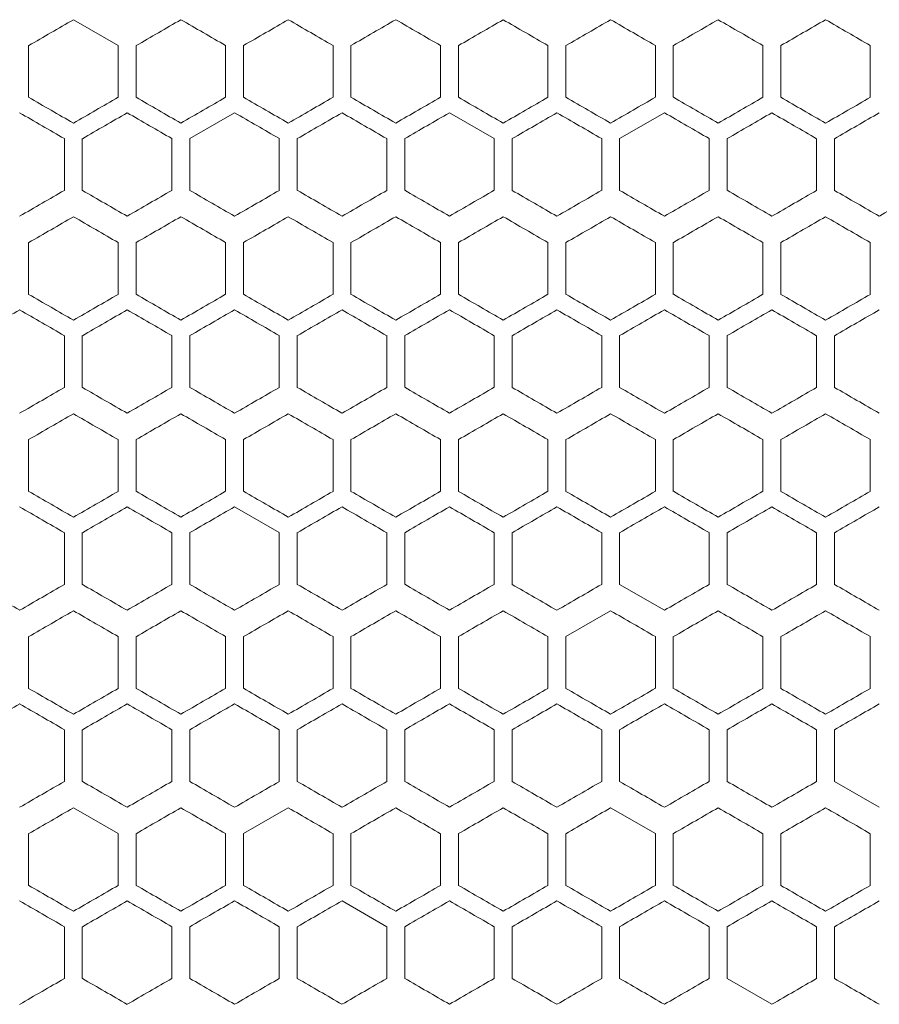
# Model space of a CAD drawing. Units: millimetres. Extents: x -413 to 2297, y -1923 to 970.
# Drawn here: x -54 to 42, y 95 to 205 of the extents above; entities that cross this region are included whole.
import ezdxf

# ---------------------------------------------------------------- set-up
doc = ezdxf.new("R2010")
doc.units = ezdxf.units.MM

# ---------------------------------------------------------------- blocks, each defined once
blk = doc.blocks.new('A$C7EF646DA')
at = {"color": 0, "linetype": 'Continuous', "lineweight": 0, "extrusion": (0, 1, -2.22045e-16)}
for p, q in [((-2344.22, -740.78), (-2349.22, -737.9)), ((-2354.22, -746.56), (-2354.22, -740.78)), ((-2344.22, -740.78), (-2344.22, -746.56)), ((-2342.22, -746.56), (-2342.22, -740.78)), ((-2332.22, -740.78), (-2332.22, -746.56)), ((-2330.22, -746.56), (-2330.22, -740.78)), ((-2320.22, -740.78), (-2320.22, -746.56)), ((-2318.22, -746.56), (-2318.22, -740.78)), ((-2308.22, -740.78), (-2308.22, -746.56)), ((-2306.22, -746.56), (-2306.22, -740.78)), ((-2296.22, -740.78), (-2296.22, -746.56)), ((-2294.22, -746.56), (-2294.22, -740.78)), ((-2284.22, -740.78), (-2284.22, -746.56)), ((-2282.22, -746.56), (-2282.22, -740.78)), ((-2272.22, -740.78), (-2272.22, -746.56)), ((-2270.22, -746.56), (-2270.22, -740.78)), ((-2260.22, -740.78), (-2260.22, -746.56)), ((-2331.22, -748.29), (-2336.22, -751.17)), ((-2302.22, -751.17), (-2307.22, -748.29)), ((-2283.22, -748.29), (-2288.22, -751.17)), ((-2350.22, -751.17), (-2350.22, -756.95)), ((-2348.22, -756.95), (-2348.22, -751.17)), ((-2338.22, -751.17), (-2338.22, -756.95)), ((-2336.22, -756.95), (-2336.22, -751.17)), ((-2326.22, -751.17), (-2326.22, -756.95)), ((-2324.22, -756.95), (-2324.22, -751.17)), ((-2314.22, -751.17), (-2314.22, -756.95)), ((-2312.22, -756.95), (-2312.22, -751.17)), ((-2302.22, -751.17), (-2302.22, -756.95)), ((-2300.22, -756.95), (-2300.22, -751.17)), ((-2290.22, -751.17), (-2290.22, -756.95)), ((-2288.22, -756.95), (-2288.22, -751.17)), ((-2278.22, -751.17), (-2278.22, -756.95)), ((-2276.22, -756.95), (-2276.22, -751.17)), ((-2266.22, -751.17), (-2266.22, -756.95)), ((-2264.22, -756.95), (-2264.22, -751.17)), ((-2354.22, -768.56), (-2354.22, -762.78)), ((-2344.22, -762.78), (-2344.22, -768.56)), ((-2342.22, -768.56), (-2342.22, -762.78)), ((-2332.22, -762.78), (-2332.22, -768.56)), ((-2330.22, -768.56), (-2330.22, -762.78)), ((-2320.22, -762.78), (-2320.22, -768.56)), ((-2318.22, -768.56), (-2318.22, -762.78)), ((-2308.22, -762.78), (-2308.22, -768.56)), ((-2306.22, -768.56), (-2306.22, -762.78)), ((-2296.22, -762.78), (-2296.22, -768.56)), ((-2294.22, -768.56), (-2294.22, -762.78)), ((-2284.22, -762.78), (-2284.22, -768.56)), ((-2282.22, -768.56), (-2282.22, -762.78)), ((-2272.22, -762.78), (-2272.22, -768.56)), ((-2270.22, -768.56), (-2270.22, -762.78)), ((-2260.22, -762.78), (-2260.22, -768.56)), ((-2350.22, -773.17), (-2350.22, -778.95)), ((-2348.22, -778.95), (-2348.22, -773.17)), ((-2338.22, -773.17), (-2338.22, -778.95)), ((-2336.22, -778.95), (-2336.22, -773.17)), ((-2326.22, -773.17), (-2326.22, -778.95)), ((-2324.22, -778.95), (-2324.22, -773.17)), ((-2314.22, -773.17), (-2314.22, -778.95)), ((-2312.22, -778.95), (-2312.22, -773.17)), ((-2302.22, -773.17), (-2302.22, -778.95)), ((-2300.22, -778.95), (-2300.22, -773.17)), ((-2290.22, -773.17), (-2290.22, -778.95)), ((-2288.22, -778.95), (-2288.22, -773.17)), ((-2278.22, -773.17), (-2278.22, -778.95)), ((-2276.22, -778.95), (-2276.22, -773.17)), ((-2266.22, -773.17), (-2266.22, -778.95)), ((-2264.22, -778.95), (-2264.22, -773.17)), ((-2354.22, -790.56), (-2354.22, -784.78)), ((-2344.22, -784.78), (-2344.22, -790.56)), ((-2342.22, -790.56), (-2342.22, -784.78)), ((-2332.22, -784.78), (-2332.22, -790.56)), ((-2330.22, -790.56), (-2330.22, -784.78)), ((-2320.22, -784.78), (-2320.22, -790.56)), ((-2318.22, -790.56), (-2318.22, -784.78)), ((-2308.22, -784.78), (-2308.22, -790.56)), ((-2306.22, -790.56), (-2306.22, -784.78)), ((-2296.22, -784.78), (-2296.22, -790.56)), ((-2294.22, -790.56), (-2294.22, -784.78)), ((-2284.22, -784.78), (-2284.22, -790.56)), ((-2282.22, -790.56), (-2282.22, -784.78)), ((-2272.22, -784.78), (-2272.22, -790.56)), ((-2270.22, -790.56), (-2270.22, -784.78)), ((-2260.22, -784.78), (-2260.22, -790.56)), ((-2326.22, -795.17), (-2331.22, -792.29)), ((-2350.22, -795.17), (-2350.22, -800.95)), ((-2348.22, -800.95), (-2348.22, -795.17)), ((-2338.22, -795.17), (-2338.22, -800.95)), ((-2336.22, -800.95), (-2336.22, -795.17)), ((-2326.22, -795.17), (-2326.22, -800.95)), ((-2324.22, -800.95), (-2324.22, -795.17)), ((-2314.22, -795.17), (-2314.22, -800.95)), ((-2312.22, -800.95), (-2312.22, -795.17)), ((-2302.22, -795.17), (-2302.22, -800.95)), ((-2300.22, -800.95), (-2300.22, -795.17)), ((-2290.22, -795.17), (-2290.22, -800.95)), ((-2288.22, -800.95), (-2288.22, -795.17)), ((-2278.22, -795.17), (-2278.22, -800.95)), ((-2276.22, -800.95), (-2276.22, -795.17)), ((-2266.22, -795.17), (-2266.22, -800.95)), ((-2264.22, -800.95), (-2264.22, -795.17)), ((-2288.22, -800.95), (-2283.22, -803.83)), ((-2289.22, -803.9), (-2294.22, -806.78)), ((-2354.22, -812.56), (-2354.22, -806.78)), ((-2344.22, -806.78), (-2344.22, -812.56)), ((-2342.22, -812.56), (-2342.22, -806.78)), ((-2332.22, -806.78), (-2332.22, -812.56)), ((-2330.22, -812.56), (-2330.22, -806.78)), ((-2320.22, -806.78), (-2320.22, -812.56)), ((-2318.22, -812.56), (-2318.22, -806.78)), ((-2308.22, -806.78), (-2308.22, -812.56)), ((-2306.22, -812.56), (-2306.22, -806.78)), ((-2296.22, -806.78), (-2296.22, -812.56)), ((-2294.22, -812.56), (-2294.22, -806.78)), ((-2284.22, -806.78), (-2284.22, -812.56)), ((-2282.22, -812.56), (-2282.22, -806.78)), ((-2272.22, -806.78), (-2272.22, -812.56)), ((-2270.22, -812.56), (-2270.22, -806.78)), ((-2260.22, -806.78), (-2260.22, -812.56)), ((-2350.22, -817.17), (-2350.22, -822.95)), ((-2348.22, -822.95), (-2348.22, -817.17)), ((-2338.22, -817.17), (-2338.22, -822.95)), ((-2336.22, -822.95), (-2336.22, -817.17)), ((-2326.22, -817.17), (-2326.22, -822.95)), ((-2324.22, -822.95), (-2324.22, -817.17)), ((-2314.22, -817.17), (-2314.22, -822.95)), ((-2312.22, -822.95), (-2312.22, -817.17)), ((-2302.22, -817.17), (-2302.22, -822.95)), ((-2300.22, -822.95), (-2300.22, -817.17)), ((-2290.22, -817.17), (-2290.22, -822.95)), ((-2288.22, -822.95), (-2288.22, -817.17)), ((-2278.22, -817.17), (-2278.22, -822.95)), ((-2276.22, -822.95), (-2276.22, -817.17)), ((-2266.22, -817.17), (-2266.22, -822.95)), ((-2264.22, -822.95), (-2264.22, -817.17)), ((-2264.22, -822.95), (-2259.22, -825.83)), ((-2344.22, -828.78), (-2349.22, -825.9)), ((-2325.22, -825.9), (-2330.22, -828.78)), ((-2284.22, -828.78), (-2289.22, -825.9)), ((-2354.22, -834.56), (-2354.22, -828.78)), ((-2344.22, -828.78), (-2344.22, -834.56)), ((-2342.22, -834.56), (-2342.22, -828.78)), ((-2332.22, -828.78), (-2332.22, -834.56)), ((-2330.22, -834.56), (-2330.22, -828.78)), ((-2320.22, -828.78), (-2320.22, -834.56)), ((-2318.22, -834.56), (-2318.22, -828.78)), ((-2308.22, -828.78), (-2308.22, -834.56)), ((-2306.22, -834.56), (-2306.22, -828.78)), ((-2296.22, -828.78), (-2296.22, -834.56)), ((-2294.22, -834.56), (-2294.22, -828.78)), ((-2284.22, -828.78), (-2284.22, -834.56)), ((-2282.22, -834.56), (-2282.22, -828.78)), ((-2272.22, -828.78), (-2272.22, -834.56)), ((-2270.22, -834.56), (-2270.22, -828.78)), ((-2260.22, -828.78), (-2260.22, -834.56)), ((-2314.22, -839.17), (-2319.22, -836.29)), ((-2350.22, -839.17), (-2350.22, -844.95)), ((-2348.22, -844.95), (-2348.22, -839.17)), ((-2338.22, -839.17), (-2338.22, -844.95)), ((-2336.22, -844.95), (-2336.22, -839.17)), ((-2326.22, -839.17), (-2326.22, -844.95)), ((-2324.22, -844.95), (-2324.22, -839.17)), ((-2314.22, -839.17), (-2314.22, -844.95)), ((-2312.22, -844.95), (-2312.22, -839.17)), ((-2302.22, -839.17), (-2302.22, -844.95)), ((-2300.22, -844.95), (-2300.22, -839.17)), ((-2290.22, -839.17), (-2290.22, -844.95)), ((-2288.22, -844.95), (-2288.22, -839.17)), ((-2278.22, -839.17), (-2278.22, -844.95)), ((-2276.22, -844.95), (-2276.22, -839.17)), ((-2266.22, -839.17), (-2266.22, -844.95)), ((-2264.22, -844.95), (-2264.22, -839.17)), ((-2276.22, -844.95), (-2271.22, -847.83))]:
    blk.add_line(p, q, dxfattribs=at)
at = {"color": 0, "linetype": 'Continuous', "lineweight": 0}
for centre, major_axis, start_param, end_param in [((-2307.22, -713.65), (1858.79, 1073.18), -1.59608, -1.593389), ((-2307.22, -720.58), (1859.04, 1073.32), -1.589623, -1.586933), ((-2307.22, -755.21), (1859.12, -1073.37), -1.586933, -1.584243), ((-2307.22, -727.5), (1859.21, 1073.42), -1.583167, -1.580478), ((-2307.22, -741.36), (1859.32, 1073.48), -1.570258, -1.567569), ((-2307.22, -734.43), (1859.31, -1073.47), -1.567569, -1.56488), ((-2307.22, -748.29), (1859.26, 1073.45), -1.563804, -1.561115), ((-2307.22, -727.5), (1859.21, -1073.42), -1.561115, -1.558426), ((-2307.21, -755.21), (1859.12, 1073.37), -1.55735, -1.55466), ((-2307.21, -762.14), (1858.91, 1073.24), -1.550894, -1.548204), ((-2307.21, -713.65), (1858.79, -1073.18), -1.548204, -1.545513), ((-2307.22, -725.2), (-1858.91, -1073.24), -1.550894, -1.548204), ((-2307.22, -752.91), (-1859.31, 1073.47), -1.567569, -1.56488), ((-2307.22, -745.98), (-1859.32, -1073.48), -1.570259, -1.567569), ((-2307.22, -752.91), (-1859.31, -1073.47), -1.576713, -1.574023), ((-2307.22, -727.51), (1858.93, 1073.25), -1.592851, -1.590161), ((-2307.21, -727.51), (1858.93, -1073.25), -1.551432, -1.548742), ((-2307.23, -732.13), (-1858.77, -1073.16), -1.547666, -1.544975), ((-2307.22, -766.76), (-1859.27, 1073.45), -1.564342, -1.561653), ((-2307.22, -759.83), (-1859.33, 1073.48), -1.570796, -1.568107), ((-2307.22, -759.83), (-1859.33, -1073.48), -1.573485, -1.570796), ((-2307.21, -739.05), (-1859.03, 1073.31), -1.59016, -1.58747), ((-2307.2, -787.54), (-1858.64, -1073.09), -1.599309, -1.596618), ((-2307.22, -735.65), (1858.79, 1073.18), -1.596079, -1.593389), ((-2307.21, -735.65), (1858.79, -1073.18), -1.548204, -1.545513), ((-2307.22, -774.91), (-1859.31, 1073.47), -1.567569, -1.56488), ((-2307.22, -767.98), (-1859.32, -1073.48), -1.570258, -1.567569), ((-2307.22, -767.98), (-1859.32, 1073.48), -1.574023, -1.571334), ((-2307.22, -774.91), (-1859.31, -1073.47), -1.576713, -1.574023), ((-2307.22, -761.05), (-1859.26, 1073.45), -1.580478, -1.577788), ((-2307.23, -742.58), (1858.64, 1073.09), -1.599309, -1.596618), ((-2307.22, -749.51), (1858.93, 1073.25), -1.592851, -1.590161), ((-2307.22, -756.43), (1859.14, 1073.37), -1.586395, -1.583705), ((-2307.22, -784.14), (1859.2, -1073.41), -1.583705, -1.581015), ((-2307.22, -763.36), (1859.27, 1073.45), -1.57994, -1.57725), ((-2307.22, -777.22), (1859.3, -1073.47), -1.57725, -1.574561), ((-2307.22, -763.36), (1859.27, -1073.45), -1.564342, -1.561653), ((-2307.22, -784.14), (1859.2, 1073.41), -1.560577, -1.557888), ((-2307.21, -756.43), (1859.14, -1073.37), -1.557888, -1.555198), ((-2307.21, -749.51), (1858.93, -1073.25), -1.551432, -1.548742), ((-2307.22, -795.69), (-1859.14, 1073.37), -1.557888, -1.555198), ((-2307.22, -781.83), (-1859.33, 1073.48), -1.570796, -1.568107), ((-2307.22, -781.83), (-1859.33, -1073.48), -1.573485, -1.570796), ((-2307.22, -806.14), (1858.91, -1073.24), -1.593389, -1.590699), ((-2307.22, -799.21), (1859.12, -1073.37), -1.586933, -1.584243), ((-2307.22, -771.5), (1859.21, 1073.42), -1.583167, -1.580478), ((-2307.22, -778.43), (1859.31, 1073.47), -1.576713, -1.574023), ((-2307.22, -778.43), (1859.31, -1073.47), -1.567569, -1.56488), ((-2307.22, -792.29), (1859.26, 1073.45), -1.563804, -1.561115), ((-2307.22, -771.5), (1859.21, -1073.42), -1.561115, -1.558426), ((-2307.21, -799.21), (1859.12, 1073.37), -1.55735, -1.55466), ((-2307.21, -806.14), (1858.91, 1073.24), -1.550894, -1.548204), ((-2307.22, -817.69), (-1858.79, 1073.18), -1.548204, -1.545513), ((-2307.22, -810.76), (-1859.04, 1073.32), -1.55466, -1.55197), ((-2307.22, -803.83), (-1859.21, 1073.42), -1.561115, -1.558426), ((-2307.22, -796.91), (-1859.31, 1073.47), -1.567569, -1.56488), ((-2307.22, -789.98), (-1859.32, -1073.48), -1.570259, -1.567569), ((-2307.22, -796.91), (-1859.31, -1073.47), -1.576713, -1.574023), ((-2307.22, -803.83), (-1859.21, -1073.42), -1.583167, -1.580478), ((-2307.21, -810.76), (-1859.04, -1073.32), -1.589622, -1.586933), ((-2307.21, -817.69), (-1858.79, -1073.18), -1.596079, -1.593388), ((-2307.22, -771.51), (1858.93, 1073.25), -1.592851, -1.590161), ((-2307.22, -813.07), (1859.03, -1073.31), -1.590161, -1.587471), ((-2307.22, -785.36), (1859.27, -1073.45), -1.564342, -1.561653), ((-2307.22, -806.14), (1859.2, 1073.41), -1.560577, -1.557888), ((-2307.21, -813.07), (1859.03, 1073.31), -1.554122, -1.551432), ((-2307.21, -771.51), (1858.93, -1073.25), -1.551432, -1.548742), ((-2307.23, -831.54), (-1858.64, 1073.09), -1.544975, -1.542284), ((-2307.22, -783.05), (-1859.03, -1073.31), -1.554122, -1.551432), ((-2307.22, -817.69), (-1859.14, 1073.37), -1.557888, -1.555198), ((-2307.22, -810.76), (-1859.27, 1073.45), -1.564342, -1.561653), ((-2307.22, -803.83), (-1859.33, 1073.48), -1.570796, -1.568107), ((-2307.22, -803.83), (-1859.33, -1073.48), -1.573485, -1.570796), ((-2307.21, -783.05), (-1859.03, 1073.31), -1.590161, -1.58747), ((-2307.22, -779.65), (1858.79, 1073.18), -1.59608, -1.593389), ((-2307.22, -786.58), (1859.04, 1073.32), -1.589623, -1.586933), ((-2307.22, -793.5), (1859.21, 1073.42), -1.583167, -1.580478), ((-2307.22, -800.43), (1859.31, -1073.47), -1.567569, -1.56488), ((-2307.22, -793.5), (1859.21, -1073.42), -1.561115, -1.558426), ((-2307.21, -821.21), (1859.12, 1073.37), -1.55735, -1.55466), ((-2307.21, -786.58), (1859.04, -1073.32), -1.55466, -1.55197), ((-2307.21, -828.14), (1858.91, 1073.24), -1.550894, -1.548204), ((-2307.22, -818.91), (-1859.31, 1073.47), -1.567569, -1.56488), ((-2307.22, -818.91), (-1859.31, -1073.47), -1.576712, -1.574023), ((-2307.23, -786.58), (1858.64, 1073.09), -1.599309, -1.596618), ((-2307.22, -793.51), (1858.93, 1073.25), -1.592851, -1.590161), ((-2307.22, -835.07), (1859.03, -1073.31), -1.590161, -1.587471), ((-2307.22, -800.43), (1859.14, 1073.37), -1.586395, -1.583705), ((-2307.22, -828.14), (1859.2, -1073.41), -1.583705, -1.581015), ((-2307.22, -807.36), (1859.27, 1073.45), -1.57994, -1.57725), ((-2307.22, -821.22), (1859.3, -1073.47), -1.57725, -1.574561), ((-2307.22, -814.29), (1859.33, -1073.48), -1.570796, -1.568107), ((-2307.22, -821.22), (1859.3, 1073.47), -1.567032, -1.564342), ((-2307.22, -828.14), (1859.2, 1073.41), -1.560577, -1.557888), ((-2307.21, -800.43), (1859.14, -1073.37), -1.557888, -1.555198), ((-2307.21, -835.07), (1859.03, 1073.31), -1.554122, -1.551432), ((-2307.21, -793.51), (1858.93, -1073.25), -1.551432, -1.548742), ((-2307.22, -846.62), (-1858.93, 1073.25), -1.551432, -1.548742), ((-2307.22, -825.83), (-1859.33, 1073.48), -1.570796, -1.568107), ((-2307.22, -825.83), (-1859.33, -1073.48), -1.573485, -1.570796), ((-2307.22, -801.65), (1858.79, 1073.18), -1.596079, -1.593389), ((-2307.22, -843.21), (1859.12, -1073.37), -1.586933, -1.584243), ((-2307.22, -829.36), (1859.32, -1073.48), -1.574023, -1.571334), ((-2307.22, -822.43), (1859.31, -1073.47), -1.567569, -1.56488), ((-2307.21, -850.14), (1858.91, 1073.24), -1.550894, -1.548204), ((-2307.21, -801.65), (1858.79, -1073.18), -1.548204, -1.545513), ((-2307.22, -861.69), (-1858.79, 1073.18), -1.548204, -1.545514), ((-2307.22, -854.76), (-1859.04, 1073.32), -1.55466, -1.55197), ((-2307.22, -840.91), (-1859.31, 1073.47), -1.567569, -1.56488), ((-2307.22, -833.98), (-1859.32, -1073.48), -1.570258, -1.567569), ((-2307.22, -833.98), (-1859.32, 1073.48), -1.574023, -1.571334), ((-2307.22, -840.91), (-1859.31, -1073.47), -1.576713, -1.574023), ((-2307.21, -854.76), (-1859.04, -1073.32), -1.589623, -1.586933), ((-2307.21, -861.69), (-1858.79, -1073.18), -1.59608, -1.593389), ((-2307.22, -815.51), (1858.93, 1073.25), -1.592851, -1.590161), ((-2307.22, -822.43), (1859.14, 1073.37), -1.586395, -1.583705), ((-2307.22, -850.14), (1859.2, -1073.41), -1.583705, -1.581016), ((-2307.22, -829.36), (1859.27, -1073.45), -1.564342, -1.561653), ((-2307.22, -850.14), (1859.2, 1073.41), -1.560577, -1.557888), ((-2307.21, -822.43), (1859.14, -1073.37), -1.557888, -1.555198), ((-2307.21, -815.51), (1858.93, -1073.25), -1.551432, -1.548742), ((-2307.22, -861.69), (-1859.14, 1073.37), -1.557888, -1.555198), ((-2307.22, -833.98), (-1859.2, -1073.41), -1.560577, -1.557888), ((-2307.22, -840.91), (-1859.3, -1073.47), -1.567032, -1.564342), ((-2307.22, -847.83), (-1859.33, 1073.48), -1.570796, -1.568107), ((-2307.22, -847.83), (-1859.33, -1073.48), -1.573485, -1.570796), ((-2307.22, -840.91), (-1859.3, 1073.47), -1.57725, -1.574561), ((-2307.22, -833.98), (-1859.2, 1073.41), -1.583705, -1.581015), ((-2307.21, -861.69), (-1859.14, -1073.37), -1.586395, -1.583705), ((-2307.21, -868.62), (-1858.93, -1073.25), -1.592851, -1.59016), ((-2307.21, -820.13), (-1858.77, 1073.16), -1.596618, -1.593927)]:
    blk.add_ellipse(centre, major_axis=major_axis, ratio=0.000001, start_param=start_param, end_param=end_param, dxfattribs=at)
at = {"color": 0, "linetype": 'Continuous', "lineweight": 0, "extrusion": (3.69779e-32, -2.22045e-16, -1)}
for centre, major_axis, start_param, end_param in [((-2307.22, -748.29), (1859.26, -1073.45), -1.580478, -1.577788), ((-2307.22, -759.83), (-1859.21, 1073.42), -1.561115, -1.558426), ((-2307.22, -745.98), (-1859.32, 1073.48), -1.574023, -1.571334), ((-2307.21, -732.12), (-1859.12, 1073.37), -1.586933, -1.584243), ((-2307.22, -769.07), (1859.03, -1073.31), -1.590161, -1.587471), ((-2307.22, -741.36), (1859.27, -1073.45), -1.564342, -1.561653), ((-2307.21, -778.43), (1859.14, -1073.37), -1.557888, -1.555198), ((-2307.21, -805.05), (-1859.03, 1073.31), -1.590161, -1.587471)]:
    blk.add_ellipse(centre, major_axis=major_axis, ratio=0.000001, start_param=start_param, end_param=end_param, dxfattribs=at)
at = {"color": 0, "linetype": 'Continuous', "lineweight": 0, "extrusion": (-1.2326e-32, -2.22045e-16, -1)}
for centre, major_axis, start_param, end_param in [((-2307.22, -734.43), (1859.31, 1073.47), -1.576713, -1.574023), ((-2307.22, -732.12), (-1859.12, -1073.37), -1.55735, -1.55466), ((-2307.22, -739.05), (-1859.26, -1073.45), -1.563804, -1.561115), ((-2307.21, -773.69), (-1858.79, -1073.18), -1.59608, -1.593389), ((-2307.22, -755.22), (1859.3, 1073.47), -1.567032, -1.564342), ((-2307.21, -734.43), (1859.14, -1073.37), -1.557888, -1.555198), ((-2307.21, -769.07), (1859.03, 1073.31), -1.554122, -1.551432), ((-2307.22, -752.91), (-1859.3, -1073.47), -1.567032, -1.564342), ((-2307.21, -773.69), (-1859.14, -1073.37), -1.586395, -1.583705), ((-2307.21, -780.62), (-1858.93, -1073.25), -1.592851, -1.590161), ((-2307.21, -791.07), (1859.03, 1073.31), -1.554122, -1.551432), ((-2307.23, -754.13), (-1858.77, -1073.16), -1.547666, -1.544975), ((-2307.21, -795.69), (-1859.14, -1073.37), -1.586395, -1.583705), ((-2307.21, -802.62), (-1858.93, -1073.25), -1.592851, -1.590161), ((-2307.22, -769.2), (-1858.91, -1073.24), -1.550894, -1.548204), ((-2307.22, -783.05), (-1859.26, -1073.45), -1.563804, -1.561115), ((-2307.23, -820), (1858.77, -1073.16), -1.596618, -1.593927), ((-2307.23, -776.13), (-1858.77, -1073.16), -1.547666, -1.544975), ((-2307.22, -807.36), (1859.32, 1073.48), -1.570259, -1.567569), ((-2307.22, -839.69), (-1858.79, 1073.18), -1.548204, -1.545513), ((-2307.22, -791.2), (-1858.91, -1073.24), -1.550894, -1.548204), ((-2307.22, -832.76), (-1859.04, 1073.32), -1.55466, -1.55197), ((-2307.22, -811.98), (-1859.2, -1073.41), -1.560577, -1.557888), ((-2307.22, -832.76), (-1859.27, 1073.45), -1.564342, -1.561653), ((-2307.22, -829.36), (1859.32, 1073.48), -1.570258, -1.567569), ((-2307.21, -843.21), (1859.12, 1073.37), -1.55735, -1.55466), ((-2307.22, -857.07), (1859.03, -1073.31), -1.590161, -1.587471), ((-2307.23, -820.13), (-1858.77, -1073.16), -1.547665, -1.544975), ((-2307.22, -827.05), (-1859.03, -1073.31), -1.554122, -1.551432)]:
    blk.add_ellipse(centre, major_axis=major_axis, ratio=0.000001, start_param=start_param, end_param=end_param, dxfattribs=at)
at = {"color": 0, "linetype": 'Continuous', "lineweight": 0, "extrusion": (1.2326e-32, -2.22045e-16, -1)}
for centre, major_axis, start_param, end_param in [((-2307.22, -741.36), (1859.32, -1073.48), -1.574023, -1.571334), ((-2307.22, -766.76), (-1859.04, 1073.32), -1.55466, -1.55197), ((-2307.22, -759.83), (-1859.21, -1073.42), -1.583167, -1.580478), ((-2307.21, -766.76), (-1859.04, -1073.32), -1.589623, -1.586933), ((-2307.22, -780.62), (-1858.93, 1073.25), -1.551432, -1.548742), ((-2307.22, -752.91), (-1859.3, 1073.47), -1.57725, -1.574561), ((-2307.22, -777.21), (1859.12, -1073.37), -1.586933, -1.584243), ((-2307.22, -770.29), (1859.26, -1073.45), -1.580478, -1.577788), ((-2307.22, -756.43), (1859.31, -1073.47), -1.567569, -1.56488), ((-2307.22, -770.29), (1859.26, 1073.45), -1.563804, -1.561115), ((-2307.21, -742.58), (1859.04, -1073.32), -1.55466, -1.55197), ((-2307.22, -747.2), (-1858.91, -1073.24), -1.550894, -1.548204), ((-2307.22, -781.83), (-1859.21, 1073.42), -1.561115, -1.558426), ((-2307.21, -754.12), (-1859.12, 1073.37), -1.586933, -1.584243), ((-2307.23, -798), (1858.77, -1073.16), -1.596618, -1.593927), ((-2307.22, -802.62), (-1858.93, 1073.25), -1.551432, -1.548742), ((-2307.22, -788.76), (-1859.27, 1073.45), -1.564342, -1.561653), ((-2307.22, -774.91), (-1859.3, 1073.47), -1.57725, -1.574561), ((-2307.22, -788.76), (-1859.27, -1073.45), -1.57994, -1.57725), ((-2307.21, -761.05), (-1859.03, 1073.31), -1.590161, -1.587471), ((-2307.22, -785.36), (1859.32, -1073.48), -1.574023, -1.571334), ((-2307.21, -757.65), (1858.79, -1073.18), -1.548204, -1.545513), ((-2307.21, -776.12), (-1859.12, 1073.37), -1.586933, -1.584243), ((-2307.21, -769.2), (-1858.91, 1073.24), -1.593389, -1.590699), ((-2307.22, -824.62), (-1858.93, 1073.25), -1.551432, -1.548742), ((-2307.22, -789.98), (-1859.2, -1073.41), -1.560577, -1.557888), ((-2307.22, -810.76), (-1859.27, -1073.45), -1.57994, -1.57725), ((-2307.21, -817.69), (-1859.14, -1073.37), -1.586395, -1.583705), ((-2307.22, -821.21), (1859.12, -1073.37), -1.586933, -1.584243), ((-2307.22, -811.98), (-1859.32, 1073.48), -1.574023, -1.571334), ((-2307.22, -805.05), (-1859.26, 1073.45), -1.580478, -1.577788), ((-2307.22, -805.05), (-1859.03, -1073.31), -1.554122, -1.551432), ((-2307.21, -846.62), (-1858.93, -1073.25), -1.592851, -1.59016), ((-2307.21, -808.58), (1859.04, -1073.32), -1.55466, -1.55197)]:
    blk.add_ellipse(centre, major_axis=major_axis, ratio=0.000001, start_param=start_param, end_param=end_param, dxfattribs=at)
at = {"color": 0, "linetype": 'Continuous', "lineweight": 0, "extrusion": (0, -2.22045e-16, -1)}
for centre, major_axis, start_param, end_param in [((-2307.21, -720.58), (1859.04, -1073.32), -1.55466, -1.55197), ((-2307.22, -773.69), (-1858.79, 1073.18), -1.548204, -1.545513), ((-2307.22, -739.05), (-1859.26, 1073.45), -1.580478, -1.577788), ((-2307.21, -725.2), (-1858.91, 1073.24), -1.593389, -1.590699), ((-2307.22, -741.36), (1859.27, 1073.45), -1.57994, -1.57725), ((-2307.22, -755.22), (1859.3, -1073.47), -1.57725, -1.574561), ((-2307.22, -748.29), (1859.33, 1073.48), -1.573485, -1.570796), ((-2307.21, -776), (1858.77, 1073.16), -1.547666, -1.544975), ((-2307.22, -739.05), (-1859.03, -1073.31), -1.554122, -1.551432), ((-2307.22, -745.98), (-1859.2, -1073.41), -1.560577, -1.557888), ((-2307.22, -745.98), (-1859.2, 1073.41), -1.583705, -1.581015), ((-2307.21, -732.13), (-1858.77, 1073.16), -1.596618, -1.593927), ((-2307.22, -784.14), (1858.91, -1073.24), -1.593389, -1.590699), ((-2307.22, -756.43), (1859.31, 1073.47), -1.576713, -1.574023), ((-2307.22, -749.5), (1859.21, -1073.42), -1.561115, -1.558426), ((-2307.21, -777.21), (1859.12, 1073.37), -1.55735, -1.55466), ((-2307.21, -784.14), (1858.91, 1073.24), -1.550894, -1.548204), ((-2307.22, -795.69), (-1858.79, 1073.18), -1.548204, -1.545513), ((-2307.22, -754.12), (-1859.12, -1073.37), -1.55735, -1.55466), ((-2307.22, -761.05), (-1859.26, -1073.45), -1.563804, -1.561115), ((-2307.21, -788.76), (-1859.04, -1073.32), -1.589622, -1.586932), ((-2307.22, -770.29), (1859.33, -1073.48), -1.570796, -1.568107), ((-2307.22, -777.22), (1859.3, 1073.47), -1.567031, -1.564342), ((-2307.22, -761.05), (-1859.03, -1073.31), -1.554122, -1.551432), ((-2307.22, -764.58), (1859.04, 1073.32), -1.589623, -1.586933), ((-2307.21, -764.58), (1859.04, -1073.32), -1.55466, -1.55197), ((-2307.22, -778.43), (1859.14, 1073.37), -1.586395, -1.583705), ((-2307.22, -792.29), (1859.33, -1073.48), -1.570796, -1.568107), ((-2307.21, -820), (1858.77, 1073.16), -1.547666, -1.544975), ((-2307.21, -776.13), (-1858.77, 1073.16), -1.596618, -1.593927), ((-2307.22, -828.14), (1858.91, -1073.24), -1.593389, -1.590699), ((-2307.21, -779.65), (1858.79, -1073.18), -1.548204, -1.545513), ((-2307.22, -825.83), (-1859.21, 1073.42), -1.561115, -1.558426), ((-2307.22, -811.98), (-1859.32, -1073.48), -1.570258, -1.567569), ((-2307.22, -825.83), (-1859.21, -1073.42), -1.583167, -1.580478), ((-2307.21, -798.12), (-1859.12, 1073.37), -1.586933, -1.584243), ((-2307.21, -832.76), (-1859.04, -1073.32), -1.589623, -1.586933), ((-2307.21, -791.2), (-1858.91, 1073.24), -1.593389, -1.590699), ((-2307.23, -842), (1858.77, -1073.16), -1.596618, -1.593927), ((-2307.22, -814.29), (1859.33, 1073.48), -1.573485, -1.570796), ((-2307.22, -807.36), (1859.27, -1073.45), -1.564342, -1.561653), ((-2307.22, -818.91), (-1859.3, 1073.47), -1.57725, -1.574561), ((-2307.22, -832.76), (-1859.27, -1073.45), -1.57994, -1.57725), ((-2307.22, -836.29), (1859.26, -1073.45), -1.580478, -1.577788), ((-2307.22, -820.12), (-1859.12, -1073.37), -1.55735, -1.55466), ((-2307.22, -847.83), (-1859.21, 1073.42), -1.561115, -1.558426), ((-2307.22, -827.05), (-1859.26, 1073.45), -1.580478, -1.577788), ((-2307.22, -847.83), (-1859.21, -1073.42), -1.583167, -1.580478), ((-2307.21, -813.2), (-1858.91, 1073.24), -1.593389, -1.590699), ((-2307.23, -864), (1858.77, -1073.16), -1.596618, -1.593927), ((-2307.22, -836.29), (1859.33, 1073.48), -1.573485, -1.570796), ((-2307.21, -864), (1858.77, 1073.16), -1.547666, -1.544975), ((-2307.22, -868.62), (-1858.93, 1073.25), -1.551432, -1.548742), ((-2307.22, -854.76), (-1859.27, 1073.45), -1.564342, -1.561653)]:
    blk.add_ellipse(centre, major_axis=major_axis, ratio=0.000001, start_param=start_param, end_param=end_param, dxfattribs=at)
at = {"color": 0, "linetype": 'Continuous', "lineweight": 0, "extrusion": (4.93038e-32, -2.22045e-16, -1)}
for centre, major_axis, start_param, end_param in [((-2307.23, -776), (1858.77, -1073.16), -1.596618, -1.593927), ((-2307.22, -773.69), (-1859.14, 1073.37), -1.557888, -1.555198), ((-2307.21, -754.13), (-1858.77, 1073.16), -1.596618, -1.593927), ((-2307.22, -805.05), (-1859.26, -1073.45), -1.563804, -1.561115), ((-2307.22, -811.98), (-1859.2, 1073.41), -1.583705, -1.581015)]:
    blk.add_ellipse(centre, major_axis=major_axis, ratio=0.000001, start_param=start_param, end_param=end_param, dxfattribs=at)
at = {"color": 0, "linetype": 'Continuous', "lineweight": 0, "extrusion": (2.46519e-32, -2.22045e-16, -1)}
for centre, major_axis, start_param, end_param in [((-2307.22, -762.14), (1859.2, -1073.41), -1.583705, -1.581015), ((-2307.22, -742.58), (1859.04, 1073.32), -1.589623, -1.586933), ((-2307.22, -788.76), (-1859.04, 1073.32), -1.55466, -1.55197), ((-2307.21, -795.69), (-1858.79, -1073.18), -1.59608, -1.593389), ((-2307.22, -791.07), (1859.03, -1073.31), -1.590161, -1.587471), ((-2307.22, -792.29), (1859.26, -1073.45), -1.580477, -1.577788), ((-2307.22, -785.36), (1859.32, 1073.48), -1.570258, -1.567569), ((-2307.22, -789.98), (-1859.32, 1073.48), -1.574023, -1.571334), ((-2307.22, -783.05), (-1859.26, 1073.45), -1.580477, -1.577788), ((-2307.22, -796.91), (-1859.3, 1073.47), -1.57725, -1.574561), ((-2307.22, -814.29), (1859.26, -1073.45), -1.580477, -1.577788), ((-2307.21, -842), (1858.77, 1073.16), -1.547666, -1.544975), ((-2307.22, -818.91), (-1859.3, -1073.47), -1.567032, -1.564342), ((-2307.21, -820.12), (-1859.12, 1073.37), -1.586933, -1.584243), ((-2307.22, -836.29), (1859.33, -1073.48), -1.570796, -1.568107)]:
    blk.add_ellipse(centre, major_axis=major_axis, ratio=0.000001, start_param=start_param, end_param=end_param, dxfattribs=at)
at = {"color": 0, "linetype": 'Continuous', "lineweight": 0, "extrusion": (-4.93038e-32, -2.22045e-16, -1)}
for centre, major_axis, start_param, end_param in [((-2307.22, -766.76), (-1859.27, -1073.45), -1.57994, -1.57725), ((-2307.22, -785.36), (1859.27, 1073.45), -1.57994, -1.57725), ((-2307.21, -839.69), (-1859.14, -1073.37), -1.586395, -1.583705), ((-2307.22, -813.2), (-1858.91, -1073.24), -1.550894, -1.548204)]:
    blk.add_ellipse(centre, major_axis=major_axis, ratio=0.000001, start_param=start_param, end_param=end_param, dxfattribs=at)
at = {"color": 0, "linetype": 'Continuous', "lineweight": 0, "extrusion": (-3.69779e-32, -2.22045e-16, -1)}
for centre, major_axis, start_param, end_param in [((-2307.22, -749.5), (1859.21, 1073.42), -1.583167, -1.580478), ((-2307.22, -774.91), (-1859.3, -1073.47), -1.567032, -1.564342), ((-2307.22, -757.65), (1858.79, 1073.18), -1.59608, -1.593389), ((-2307.22, -799.22), (1859.3, -1073.47), -1.57725, -1.574561), ((-2307.22, -798.12), (-1859.12, -1073.37), -1.55735, -1.55466), ((-2307.21, -839.69), (-1858.79, -1073.18), -1.59608, -1.593389), ((-2307.22, -829.36), (1859.27, 1073.45), -1.57994, -1.57725)]:
    blk.add_ellipse(centre, major_axis=major_axis, ratio=0.000001, start_param=start_param, end_param=end_param, dxfattribs=at)
at = {"color": 0, "linetype": 'Continuous', "lineweight": 0, "extrusion": (-2.46519e-32, -2.22045e-16, -1)}
for centre, major_axis, start_param, end_param in [((-2307.22, -763.36), (1859.32, -1073.48), -1.574023, -1.571334), ((-2307.22, -763.36), (1859.32, 1073.48), -1.570258, -1.567569), ((-2307.22, -781.83), (-1859.21, -1073.42), -1.583167, -1.580478), ((-2307.21, -747.2), (-1858.91, 1073.24), -1.593389, -1.590699), ((-2307.22, -770.29), (1859.33, 1073.48), -1.573485, -1.570796), ((-2307.21, -798), (1858.77, 1073.16), -1.547666, -1.544975), ((-2307.22, -767.98), (-1859.2, -1073.41), -1.560577, -1.557888), ((-2307.22, -767.98), (-1859.2, 1073.41), -1.583705, -1.581015), ((-2307.22, -776.12), (-1859.12, -1073.37), -1.55735, -1.55466), ((-2307.22, -792.29), (1859.33, 1073.48), -1.573485, -1.570796), ((-2307.22, -799.22), (1859.3, 1073.47), -1.567032, -1.564342), ((-2307.21, -824.62), (-1858.93, -1073.25), -1.592851, -1.590161), ((-2307.22, -800.43), (1859.31, 1073.47), -1.576713, -1.574023), ((-2307.22, -807.36), (1859.32, -1073.48), -1.574023, -1.571334), ((-2307.23, -798.13), (-1858.77, -1073.16), -1.547666, -1.544975), ((-2307.22, -839.69), (-1859.14, 1073.37), -1.557888, -1.555198), ((-2307.22, -808.58), (1859.04, 1073.32), -1.589623, -1.586933), ((-2307.22, -822.43), (1859.31, 1073.47), -1.576713, -1.574023), ((-2307.22, -836.29), (1859.26, 1073.45), -1.563804, -1.561115), ((-2307.22, -827.05), (-1859.26, -1073.45), -1.563804, -1.561115), ((-2307.22, -843.22), (1859.3, 1073.47), -1.567032, -1.564342), ((-2307.21, -857.07), (1859.03, 1073.31), -1.554122, -1.551432), ((-2307.22, -854.76), (-1859.27, -1073.45), -1.57994, -1.57725)]:
    blk.add_ellipse(centre, major_axis=major_axis, ratio=0.000001, start_param=start_param, end_param=end_param, dxfattribs=at)
at = {"color": 0, "linetype": 'Continuous', "lineweight": 0, "extrusion": (-6.16298e-32, -2.22045e-16, -1)}
blk.add_ellipse((-2307.22, -796.91), major_axis=(-1859.3, -1073.47), ratio=0.000001, start_param=-1.567032, end_param=-1.564342, dxfattribs=at)

msp = doc.modelspace()

# ---------------------------------------------------------------- block references
msp.add_blockref('A$C7EF646DA', (2300.892, 942.401))

doc.saveas('drawing.dxf')
